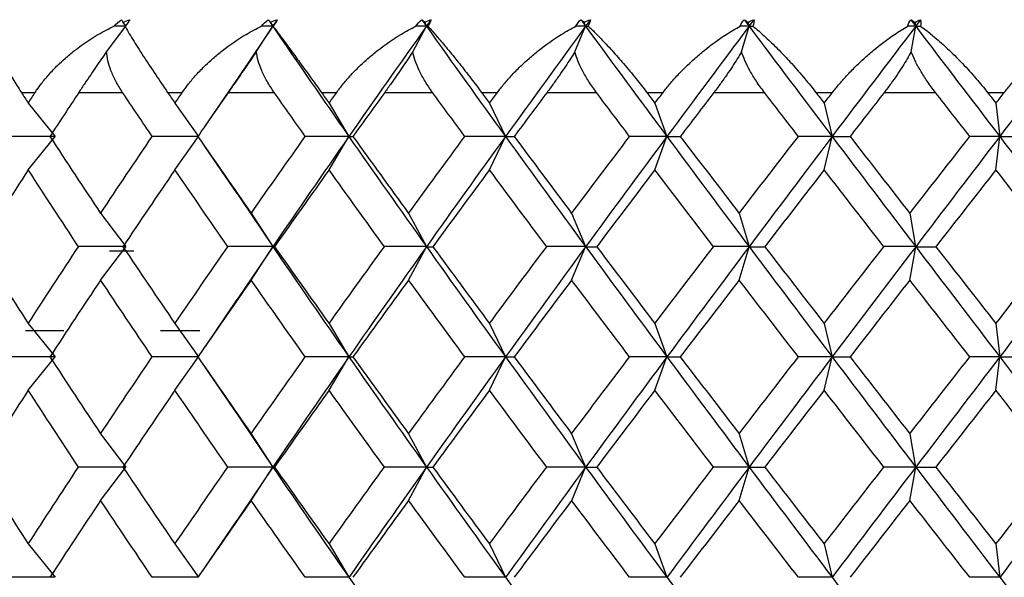
# Paper-space layout '_Bottom' of a CAD drawing. Units: millimetres. Extents: x -283 to 283, y -118 to 60.
# Drawn here: x -268 to -261, y -67 to -64 of the extents above; entities that cross this region are included whole.
import ezdxf

# ---------------------------------------------------------------- set-up
doc = ezdxf.new("R2010")
doc.units = ezdxf.units.MM

psp = doc.layouts.new('_Bottom')

# ---------------------------------------------------------------- linework, layer by layer
at = {"color": 7, "linetype": 'Continuous', "lineweight": 25}
for p, q in [((-266.9936, -63.8236), (-266.9751, -63.848)), ((-266.0652, -63.8236), (-266.0493, -63.848)), ((-265.0943, -63.8236), (-265.0812, -63.848)), ((-264.0886, -63.8236), (-264.0783, -63.848)), ((-263.0555, -63.8236), (-263.0482, -63.848)), ((-262.0029, -63.8236), (-261.9986, -63.848)), ((-267.0968, -64.0085), (-266.9751, -63.848)), ((-266.0493, -63.848), (-266.3142, -64.2406)), ((-266.1536, -64.0085), (-266.0493, -63.848)), ((-265.1673, -64.0085), (-265.0812, -63.848)), ((-264.1456, -64.0085), (-264.0783, -63.848)), ((-263.096, -64.0085), (-263.0482, -63.848)), ((-262.0268, -64.0085), (-261.9986, -63.848)), ((-266.2764, -64.1826), (-266.4768, -64.4772)), ((-267.6337, -64.265), (-267.5465, -64.265)), ((-267.2715, -64.265), (-266.9961, -64.265)), ((-266.7119, -64.265), (-266.6198, -64.265)), ((-266.33, -64.265), (-266.0406, -64.265)), ((-265.7429, -64.265), (-265.6466, -64.265)), ((-265.3441, -64.265), (-265.0429, -64.265)), ((-264.7339, -64.265), (-264.6342, -64.265)), ((-264.3214, -64.265), (-264.0107, -64.265)), ((-263.6928, -64.265), (-263.5903, -64.265)), ((-263.2695, -64.265), (-262.9517, -64.265)), ((-262.6273, -64.265), (-262.5229, -64.265)), ((-262.1966, -64.265), (-261.8741, -64.265)), ((-261.5457, -64.265), (-261.4401, -64.265)), ((-267.5902, -64.3324), (-267.42, -64.5424)), ((-266.6659, -64.3324), (-266.518, -64.5424)), ((-265.6948, -64.3324), (-265.5701, -64.5424)), ((-264.6841, -64.3324), (-264.5837, -64.5424)), ((-263.6416, -64.3324), (-263.5662, -64.5424)), ((-262.5752, -64.3324), (-262.5254, -64.5424)), ((-261.4929, -64.3324), (-261.4691, -64.5424)), ((-267.5901, -64.7526), (-267.4199, -64.5425)), ((-266.6658, -64.7526), (-266.5179, -64.5425)), ((-265.6947, -64.7526), (-265.57, -64.5425)), ((-264.684, -64.7526), (-264.5836, -64.5425)), ((-263.6415, -64.7526), (-263.5661, -64.5425)), ((-262.5751, -64.7526), (-262.5253, -64.5425)), ((-261.4928, -64.7526), (-261.469, -64.5425)), ((-266.4772, -64.6071), (-266.2766, -64.902)), ((-266.3144, -64.8439), (-266.0492, -65.2368)), ((-267.1344, -65.0268), (-266.9752, -65.2368)), ((-266.1858, -65.0268), (-266.0494, -65.2368)), ((-265.194, -65.0268), (-265.0813, -65.2368)), ((-264.1664, -65.0268), (-264.0784, -65.2368)), ((-263.1109, -65.0268), (-263.0483, -65.2368)), ((-262.0356, -65.0268), (-261.9987, -65.2368)), ((-267.1342, -65.4471), (-266.975, -65.237)), ((-266.9245, -65.265), (-267.0783, -65.265)), ((-266.0491, -65.237), (-266.3134, -65.6287)), ((-266.1856, -65.4471), (-266.0491, -65.237)), ((-265.1937, -65.4471), (-265.0811, -65.237)), ((-264.1662, -65.4471), (-264.0782, -65.237)), ((-263.1107, -65.4471), (-263.048, -65.237)), ((-262.0353, -65.4471), (-261.9985, -65.237)), ((-266.2756, -65.5706), (-266.4762, -65.8655)), ((-267.5902, -65.7212), (-267.4201, -65.9312)), ((-266.666, -65.7212), (-266.518, -65.9312)), ((-265.6949, -65.7212), (-265.5702, -65.9312)), ((-264.6842, -65.7212), (-264.5838, -65.9312)), ((-263.6417, -65.7212), (-263.5663, -65.9312)), ((-262.5753, -65.7212), (-262.5255, -65.9312)), ((-261.4931, -65.7212), (-261.4692, -65.9312)), ((-267.6074, -65.765), (-267.366, -65.765)), ((-266.7579, -65.765), (-266.5096, -65.765)), ((-267.5899, -66.1416), (-267.4198, -65.9315)), ((-266.6657, -66.1416), (-266.5177, -65.9315)), ((-265.6946, -66.1416), (-265.5699, -65.9315)), ((-264.6839, -66.1416), (-264.5835, -65.9315)), ((-263.6414, -66.1416), (-263.566, -65.9315)), ((-262.5749, -66.1416), (-262.5251, -65.9315)), ((-261.4927, -66.1416), (-261.4689, -65.9315)), ((-266.477, -65.996), (-266.2764, -66.2908)), ((-266.3142, -66.2328), (-266.0491, -66.6257)), ((-267.1345, -66.4156), (-266.9752, -66.6257)), ((-266.1859, -66.4156), (-266.0494, -66.6257)), ((-265.194, -66.4156), (-265.0814, -66.6257)), ((-264.1665, -66.4156), (-264.0785, -66.6257)), ((-263.111, -66.4156), (-263.0483, -66.6257)), ((-262.0357, -66.4156), (-261.9988, -66.6257)), ((-267.1341, -66.836), (-266.9749, -66.626)), ((-266.0491, -66.626), (-266.3141, -67.0187)), ((-266.1855, -66.836), (-266.0491, -66.626)), ((-265.1937, -66.836), (-265.081, -66.626)), ((-264.1661, -66.836), (-264.0781, -66.626)), ((-263.1106, -66.836), (-263.048, -66.626)), ((-262.0353, -66.836), (-261.9984, -66.626)), ((-266.2763, -66.9607), (-266.4769, -67.2555)), ((-267.5902, -67.11), (-267.4201, -67.3201)), ((-266.666, -67.11), (-266.5181, -67.3201)), ((-265.6949, -67.11), (-265.5702, -67.3201)), ((-264.6842, -67.11), (-264.5838, -67.3201)), ((-263.6417, -67.11), (-263.5663, -67.3201)), ((-262.5753, -67.11), (-262.5255, -67.3201)), ((-261.4931, -67.11), (-261.4693, -67.3201))]:
    psp.add_line(p, q, dxfattribs=at)
for points in [[(-267.0501, -63.848), (-267.037, -63.8324), (-267.0209, -63.8185), (-267.0019, -63.8067)], [(-267.0019, -63.8067), (-266.9995, -63.8119), (-266.9967, -63.8176), (-266.9936, -63.8236)], [(-266.9936, -63.8236), (-266.9786, -63.8176), (-266.9634, -63.812), (-266.9483, -63.8067)], [(-266.9483, -63.8067), (-266.958, -63.8187), (-266.9689, -63.8326), (-266.9806, -63.848)], [(-266.1203, -63.848), (-266.1089, -63.8324), (-266.0947, -63.8185), (-266.0775, -63.8067)], [(-266.0775, -63.8067), (-266.0737, -63.8119), (-266.0696, -63.8176), (-266.0652, -63.8236)], [(-266.0775, -63.8067), (-266.0681, -63.8205), (-266.0587, -63.8343), (-266.0493, -63.848)], [(-266.0652, -63.8236), (-266.0505, -63.8176), (-266.0358, -63.812), (-266.0211, -63.8067)], [(-266.0211, -63.8067), (-266.0305, -63.8205), (-266.0399, -63.8343), (-266.0493, -63.848)], [(-266.0211, -63.8067), (-266.0285, -63.8187), (-266.0374, -63.8326), (-266.0473, -63.848)], [(-265.1477, -63.848), (-265.1382, -63.8324), (-265.1258, -63.8185), (-265.1106, -63.8067)], [(-265.1106, -63.8067), (-265.1055, -63.8119), (-265.1, -63.8176), (-265.0943, -63.8236)], [(-265.1106, -63.8067), (-265.1008, -63.8205), (-265.091, -63.8343), (-265.0812, -63.848)], [(-265.0943, -63.8236), (-265.0802, -63.8176), (-265.066, -63.812), (-265.0519, -63.8067)], [(-265.0519, -63.8067), (-265.0617, -63.8205), (-265.0715, -63.8343), (-265.0812, -63.848)], [(-265.0519, -63.8067), (-265.057, -63.8187), (-265.0637, -63.8326), (-265.0717, -63.848)], [(-264.1398, -63.848), (-264.1321, -63.8324), (-264.1218, -63.8185), (-264.1086, -63.8067)], [(-264.1086, -63.8067), (-264.1022, -63.8119), (-264.0955, -63.8176), (-264.0886, -63.8236)], [(-264.1086, -63.8067), (-264.0985, -63.8205), (-264.0884, -63.8343), (-264.0783, -63.848)], [(-264.0886, -63.8236), (-264.075, -63.8176), (-264.0615, -63.812), (-264.0481, -63.8067)], [(-264.0481, -63.8067), (-264.0582, -63.8205), (-264.0682, -63.8343), (-264.0783, -63.848)], [(-264.0481, -63.8067), (-264.0507, -63.8187), (-264.0553, -63.8326), (-264.0614, -63.848)], [(-263.1041, -63.848), (-263.0984, -63.8324), (-263.0902, -63.8185), (-263.0791, -63.8067)], [(-263.0791, -63.8067), (-263.0715, -63.8119), (-263.0636, -63.8176), (-263.0555, -63.8236)], [(-263.0791, -63.8067), (-263.0688, -63.8205), (-263.0585, -63.8343), (-263.0482, -63.848)], [(-263.0555, -63.8236), (-263.0426, -63.8176), (-263.0299, -63.812), (-263.0172, -63.8067)], [(-263.0172, -63.8067), (-263.0275, -63.8205), (-263.0379, -63.8343), (-263.0482, -63.848)], [(-263.0172, -63.8067), (-263.0174, -63.8187), (-263.0198, -63.8326), (-263.0239, -63.848)], [(-262.0486, -63.848), (-262.045, -63.8324), (-262.0388, -63.8185), (-262.03, -63.8067)], [(-262.03, -63.8067), (-262.0212, -63.8119), (-262.0122, -63.8176), (-262.0029, -63.8236)], [(-262.03, -63.8067), (-262.0196, -63.8205), (-262.0091, -63.8343), (-261.9986, -63.848)], [(-262.0029, -63.8236), (-261.9909, -63.8176), (-261.979, -63.812), (-261.9672, -63.8067)], [(-261.9672, -63.8067), (-261.9777, -63.8205), (-261.9882, -63.8343), (-261.9986, -63.848)], [(-261.9672, -63.8067), (-261.965, -63.8187), (-261.9652, -63.8326), (-261.9673, -63.848)], [(-266.9751, -63.848), (-267.0001, -63.848), (-267.0251, -63.848), (-267.0501, -63.848)], [(-266.0493, -63.848), (-266.0729, -63.848), (-266.0966, -63.848), (-266.1203, -63.848)], [(-266.0493, -63.848), (-265.8913, -64.0795), (-265.7315, -64.311), (-265.5701, -64.5424)], [(-266.0493, -63.848), (-266.0487, -63.848), (-266.048, -63.848), (-266.0473, -63.848)], [(-265.0812, -63.848), (-265.2457, -64.0795), (-265.4087, -64.311), (-265.57, -64.5425)], [(-265.0812, -63.848), (-265.1033, -63.848), (-265.1255, -63.848), (-265.1477, -63.848)], [(-265.0812, -63.848), (-264.9168, -64.0795), (-264.7509, -64.311), (-264.5836, -64.5424)], [(-265.0812, -63.848), (-265.0782, -63.848), (-265.075, -63.848), (-265.0717, -63.848)], [(-264.0783, -63.848), (-264.248, -64.0795), (-264.4164, -64.311), (-264.5836, -64.5425)], [(-264.0783, -63.848), (-264.0987, -63.848), (-264.1192, -63.848), (-264.1398, -63.848)], [(-264.0783, -63.848), (-263.9087, -64.0795), (-263.7379, -64.311), (-263.5661, -64.5424)], [(-264.0783, -63.848), (-264.0728, -63.848), (-264.0671, -63.848), (-264.0614, -63.848)], [(-263.0482, -63.848), (-263.2217, -64.0795), (-263.3944, -64.311), (-263.5661, -64.5425)], [(-263.0482, -63.848), (-263.0667, -63.848), (-263.0854, -63.848), (-263.1041, -63.848)], [(-263.0482, -63.848), (-262.8746, -64.0795), (-262.7003, -64.311), (-262.5253, -64.5424)], [(-263.0482, -63.848), (-263.0402, -63.848), (-263.0321, -63.848), (-263.0239, -63.848)], [(-261.9986, -63.848), (-262.1747, -64.0795), (-262.3503, -64.311), (-262.5253, -64.5425)], [(-261.9986, -63.848), (-262.0152, -63.848), (-262.0319, -63.848), (-262.0486, -63.848)], [(-261.9986, -63.848), (-261.8225, -64.0795), (-261.6459, -64.311), (-261.469, -64.5424)], [(-261.9986, -63.848), (-261.9883, -63.848), (-261.9778, -63.848), (-261.9673, -63.848)], [(-260.9377, -63.848), (-261.115, -64.0795), (-261.2922, -64.311), (-261.469, -64.5425)], [(-267.6337, -64.265), (-267.6192, -64.2875), (-267.6047, -64.3099), (-267.5901, -64.3324)], [(-267.5901, -64.3324), (-267.5756, -64.3099), (-267.561, -64.2875), (-267.5465, -64.265)], [(-267.2715, -64.265), (-267.3326, -64.3575), (-267.3933, -64.45), (-267.4536, -64.5425)], [(-266.8089, -64.5425), (-266.8716, -64.45), (-266.934, -64.3575), (-266.9961, -64.265)], [(-266.7119, -64.265), (-266.6966, -64.2875), (-266.6813, -64.3099), (-266.6659, -64.3324)], [(-266.6659, -64.3324), (-266.6506, -64.3099), (-266.6352, -64.2875), (-266.6198, -64.265)], [(-266.33, -64.265), (-266.3943, -64.3575), (-266.4582, -64.45), (-266.5219, -64.5425)], [(-265.8444, -64.5425), (-265.91, -64.45), (-265.9754, -64.3575), (-266.0406, -64.265)], [(-265.7429, -64.265), (-265.7269, -64.2875), (-265.7108, -64.3099), (-265.6948, -64.3324)], [(-265.6948, -64.3324), (-265.6787, -64.3099), (-265.6627, -64.2875), (-265.6466, -64.265)], [(-265.3441, -64.265), (-265.4111, -64.3575), (-265.4778, -64.45), (-265.5443, -64.5425)], [(-264.8392, -64.5425), (-264.9073, -64.45), (-264.9752, -64.3575), (-265.0429, -64.265)], [(-264.7339, -64.265), (-264.7173, -64.2875), (-264.7007, -64.3099), (-264.6841, -64.3324)], [(-264.6841, -64.3324), (-264.6675, -64.3099), (-264.6508, -64.2875), (-264.6342, -64.265)], [(-264.3214, -64.265), (-264.3905, -64.3575), (-264.4595, -64.45), (-264.5283, -64.5425)], [(-263.801, -64.5425), (-263.871, -64.45), (-263.9409, -64.3575), (-264.0107, -64.265)], [(-263.6928, -64.265), (-263.6757, -64.2875), (-263.6586, -64.3099), (-263.6416, -64.3324)], [(-263.6416, -64.3324), (-263.6245, -64.3099), (-263.6074, -64.2875), (-263.5903, -64.265)], [(-263.2695, -64.265), (-263.3404, -64.3575), (-263.4111, -64.45), (-263.4816, -64.5425)], [(-262.7376, -64.5425), (-262.8091, -64.45), (-262.8805, -64.3575), (-262.9517, -64.265)], [(-262.6273, -64.265), (-262.6099, -64.2875), (-262.5925, -64.3099), (-262.5751, -64.3324)], [(-262.5751, -64.3324), (-262.5577, -64.3099), (-262.5403, -64.2875), (-262.5229, -64.265)], [(-262.1966, -64.265), (-262.2686, -64.3575), (-262.3405, -64.45), (-262.4123, -64.5425)], [(-261.6573, -64.5425), (-261.7296, -64.45), (-261.8019, -64.3575), (-261.8741, -64.265)], [(-261.5457, -64.265), (-261.5281, -64.2875), (-261.5105, -64.3099), (-261.4929, -64.3324)], [(-261.4929, -64.3324), (-261.4753, -64.3099), (-261.4577, -64.2875), (-261.4401, -64.265)], [(-267.42, -64.5424), (-267.5209, -64.5424), (-267.6227, -64.5424), (-267.7254, -64.5424)], [(-267.4536, -64.5425), (-267.3483, -64.7039), (-267.2418, -64.8654), (-267.1343, -65.0269)], [(-267.1343, -65.0269), (-267.0269, -64.8654), (-266.9184, -64.7039), (-266.8089, -64.5425)], [(-266.518, -64.5424), (-266.614, -64.5424), (-266.711, -64.5424), (-266.8089, -64.5424)], [(-266.5219, -64.5425), (-266.4107, -64.7039), (-266.2987, -64.8654), (-266.1858, -65.0269)], [(-266.1858, -65.0269), (-266.0728, -64.8654), (-265.959, -64.7039), (-265.8444, -64.5425)], [(-265.57, -64.5425), (-265.7314, -64.774), (-265.8911, -65.0055), (-266.0491, -65.237)], [(-265.5701, -64.5424), (-265.6605, -64.5424), (-265.7519, -64.5424), (-265.8444, -64.5424)], [(-265.5701, -64.5424), (-265.4086, -64.7739), (-265.2456, -65.0054), (-265.0811, -65.2368)], [(-265.57, -64.5425), (-265.5628, -64.5425), (-265.5542, -64.5425), (-265.5442, -64.5425)], [(-265.5443, -64.5425), (-265.4282, -64.7039), (-265.3114, -64.8654), (-265.1939, -65.0269)], [(-265.1939, -65.0269), (-265.0764, -64.8654), (-264.9581, -64.7039), (-264.8392, -64.5425)], [(-264.5836, -64.5425), (-264.7508, -64.774), (-264.9167, -65.0055), (-265.0811, -65.237)], [(-264.5837, -64.5424), (-264.6678, -64.5424), (-264.7529, -64.5424), (-264.8392, -64.5424)], [(-264.5836, -64.5424), (-264.4164, -64.7739), (-264.2479, -65.0054), (-264.0782, -65.2368)], [(-264.5836, -64.5425), (-264.5665, -64.5425), (-264.5481, -64.5425), (-264.5282, -64.5425)], [(-264.5283, -64.5425), (-264.4082, -64.7039), (-264.2876, -64.8654), (-264.1663, -65.0269)], [(-264.1663, -65.0269), (-264.0451, -64.8654), (-263.9233, -64.7039), (-263.801, -64.5425)], [(-263.5661, -64.5425), (-263.7378, -64.774), (-263.9086, -65.0055), (-264.0782, -65.237)], [(-263.5662, -64.5424), (-263.6433, -64.5424), (-263.7216, -64.5424), (-263.801, -64.5424)], [(-263.5661, -64.5424), (-263.3944, -64.7739), (-263.2216, -65.0054), (-263.0481, -65.2368)], [(-263.5661, -64.5425), (-263.5393, -64.5425), (-263.5111, -64.5425), (-263.4816, -64.5425)], [(-263.4816, -64.5425), (-263.3585, -64.7039), (-263.2348, -64.8654), (-263.1108, -65.0269)], [(-263.1108, -65.0269), (-262.9868, -64.8654), (-262.8624, -64.7039), (-262.7376, -64.5425)], [(-262.5253, -64.5425), (-262.7002, -64.774), (-262.8745, -65.0055), (-263.048, -65.237)], [(-262.5254, -64.5424), (-262.5949, -64.5424), (-262.6657, -64.5424), (-262.7377, -64.5424)], [(-262.5253, -64.5424), (-262.3503, -64.7739), (-262.1746, -65.0054), (-261.9985, -65.2368)], [(-262.5253, -64.5425), (-262.4889, -64.5425), (-262.4513, -64.5425), (-262.4122, -64.5425)], [(-262.4123, -64.5425), (-262.2869, -64.7039), (-262.1613, -64.8654), (-262.0355, -65.0269)], [(-262.0355, -65.0269), (-261.9096, -64.8654), (-261.7835, -64.7039), (-261.6573, -64.5425)], [(-261.469, -64.5425), (-261.6459, -64.774), (-261.8224, -65.0055), (-261.9985, -65.237)], [(-261.4691, -64.5424), (-261.5306, -64.5424), (-261.5933, -64.5424), (-261.6573, -64.5424)], [(-261.469, -64.5424), (-261.2921, -64.7739), (-261.1149, -65.0054), (-260.9376, -65.2368)], [(-261.469, -64.5425), (-261.4235, -64.5425), (-261.3766, -64.5425), (-261.3283, -64.5425)], [(-267.5901, -64.7525), (-267.6946, -64.914), (-267.7979, -65.0755), (-267.9001, -65.2369)], [(-267.2736, -65.2369), (-267.3802, -65.0755), (-267.4857, -64.914), (-267.5901, -64.7525)], [(-266.6659, -64.7525), (-266.7762, -64.914), (-266.8856, -65.0755), (-266.9939, -65.2369)], [(-266.3322, -65.2369), (-266.4443, -65.0755), (-266.5556, -64.914), (-266.6659, -64.7525)], [(-265.6948, -64.7525), (-265.8101, -64.914), (-265.9247, -65.0755), (-266.0383, -65.2369)], [(-265.3464, -65.2369), (-265.4633, -65.0755), (-265.5794, -64.914), (-265.6948, -64.7525)], [(-264.6841, -64.7525), (-264.8036, -64.914), (-264.9224, -65.0755), (-265.0406, -65.2369)], [(-264.3237, -65.2369), (-264.4445, -65.0755), (-264.5646, -64.914), (-264.6841, -64.7525)], [(-263.6416, -64.7525), (-263.7643, -64.914), (-263.8866, -65.0755), (-264.0083, -65.2369)], [(-263.2719, -65.2369), (-263.3956, -65.0755), (-263.5188, -64.914), (-263.6416, -64.7525)], [(-262.5751, -64.7525), (-262.7002, -64.914), (-262.8249, -65.0755), (-262.9493, -65.2369)], [(-262.1991, -65.2369), (-262.3247, -65.0755), (-262.4501, -64.914), (-262.5751, -64.7525)], [(-261.4929, -64.7525), (-261.6193, -64.914), (-261.7456, -65.0755), (-261.8716, -65.2369)], [(-261.1133, -65.2369), (-261.2399, -65.0755), (-261.3665, -64.914), (-261.4929, -64.7525)], [(-267.9001, -65.2369), (-267.7979, -65.3984), (-267.6946, -65.5598), (-267.5901, -65.7213)], [(-267.5901, -65.7213), (-267.4857, -65.5598), (-267.3802, -65.3984), (-267.2736, -65.2369)], [(-266.9752, -65.2368), (-267.0737, -65.2368), (-267.1732, -65.2368), (-267.2737, -65.2368)], [(-266.9939, -65.2369), (-266.8856, -65.3984), (-266.7762, -65.5598), (-266.6659, -65.7213)], [(-266.6659, -65.7213), (-266.5556, -65.5598), (-266.4443, -65.3984), (-266.3322, -65.2369)], [(-266.0494, -65.2368), (-266.1427, -65.2368), (-266.237, -65.2368), (-266.3323, -65.2368)], [(-266.0492, -65.2368), (-265.8911, -65.4683), (-265.7313, -65.6998), (-265.5699, -65.9312)], [(-266.0491, -65.237), (-266.0468, -65.237), (-266.0432, -65.237), (-266.0382, -65.237)], [(-266.0383, -65.2369), (-265.9247, -65.3984), (-265.8101, -65.5598), (-265.6948, -65.7213)], [(-265.6948, -65.7213), (-265.5794, -65.5598), (-265.4633, -65.3984), (-265.3464, -65.2369)], [(-265.0811, -65.237), (-265.2455, -65.4685), (-265.4085, -65.7), (-265.5699, -65.9315)], [(-265.0813, -65.2368), (-265.1686, -65.2368), (-265.257, -65.2368), (-265.3465, -65.2368)], [(-265.0811, -65.2368), (-264.9167, -65.4683), (-264.7507, -65.6998), (-264.5835, -65.9312)], [(-265.0811, -65.237), (-265.0689, -65.237), (-265.0554, -65.237), (-265.0405, -65.237)], [(-265.0406, -65.2369), (-264.9224, -65.3984), (-264.8036, -65.5598), (-264.6841, -65.7213)], [(-264.6841, -65.7213), (-264.5646, -65.5598), (-264.4445, -65.3984), (-264.3237, -65.2369)], [(-264.0782, -65.237), (-264.2478, -65.4685), (-264.4163, -65.7), (-264.5835, -65.9315)], [(-264.0784, -65.2368), (-264.1591, -65.2368), (-264.2409, -65.2368), (-264.3238, -65.2368)], [(-264.0782, -65.2368), (-263.9086, -65.4683), (-263.7378, -65.6998), (-263.566, -65.9312)], [(-264.0782, -65.237), (-264.0562, -65.237), (-264.0329, -65.237), (-264.0082, -65.237)], [(-264.0083, -65.2369), (-263.8866, -65.3984), (-263.7643, -65.5598), (-263.6416, -65.7213)], [(-263.6416, -65.7213), (-263.5188, -65.5598), (-263.3956, -65.3984), (-263.2719, -65.2369)], [(-263.048, -65.237), (-263.2215, -65.4685), (-263.3942, -65.7), (-263.566, -65.9315)], [(-263.0483, -65.2368), (-263.1216, -65.2368), (-263.1962, -65.2368), (-263.2721, -65.2368)], [(-263.0481, -65.2368), (-262.8745, -65.4683), (-262.7002, -65.6998), (-262.5252, -65.9312)], [(-263.048, -65.237), (-263.0164, -65.237), (-262.9835, -65.237), (-262.9491, -65.237)], [(-262.9493, -65.2369), (-262.8249, -65.3984), (-262.7002, -65.5598), (-262.5751, -65.7213)], [(-262.5751, -65.7213), (-262.4501, -65.5598), (-262.3247, -65.3984), (-262.1991, -65.2369)], [(-261.9985, -65.237), (-262.1746, -65.4685), (-262.3502, -65.7), (-262.5251, -65.9315)], [(-261.9987, -65.2368), (-262.0643, -65.2368), (-262.1311, -65.2368), (-262.1992, -65.2368)], [(-261.9985, -65.2368), (-261.8224, -65.4683), (-261.6458, -65.6998), (-261.4689, -65.9312)], [(-261.9985, -65.237), (-261.9575, -65.237), (-261.9152, -65.237), (-261.8715, -65.237)], [(-261.8716, -65.2369), (-261.7456, -65.3984), (-261.6193, -65.5598), (-261.4929, -65.7213)], [(-261.4929, -65.7213), (-261.3665, -65.5598), (-261.2399, -65.3984), (-261.1133, -65.2369)], [(-260.9375, -65.237), (-261.1148, -65.4685), (-261.292, -65.7), (-261.4689, -65.9315)], [(-267.1343, -65.447), (-267.2418, -65.6084), (-267.3483, -65.7699), (-267.4536, -65.9314)], [(-266.8089, -65.9314), (-266.9184, -65.7699), (-267.0269, -65.6084), (-267.1343, -65.447)], [(-266.1858, -65.447), (-266.2987, -65.6084), (-266.4107, -65.7699), (-266.5219, -65.9314)], [(-265.8444, -65.9314), (-265.959, -65.7699), (-266.0728, -65.6084), (-266.1858, -65.447)], [(-265.1939, -65.447), (-265.3114, -65.6084), (-265.4282, -65.7699), (-265.5443, -65.9314)], [(-264.8392, -65.9314), (-264.9581, -65.7699), (-265.0764, -65.6084), (-265.1939, -65.447)], [(-264.1663, -65.447), (-264.2876, -65.6084), (-264.4082, -65.7699), (-264.5283, -65.9314)], [(-263.801, -65.9314), (-263.9233, -65.7699), (-264.0451, -65.6084), (-264.1663, -65.447)], [(-263.1108, -65.447), (-263.2348, -65.6084), (-263.3585, -65.7699), (-263.4816, -65.9314)], [(-262.7376, -65.9314), (-262.8624, -65.7699), (-262.9868, -65.6084), (-263.1108, -65.447)], [(-262.0355, -65.447), (-262.1613, -65.6084), (-262.2869, -65.7699), (-262.4123, -65.9314)], [(-261.6573, -65.9314), (-261.7835, -65.7699), (-261.9096, -65.6084), (-262.0355, -65.447)], [(-267.4201, -65.9312), (-267.521, -65.9312), (-267.6228, -65.9312), (-267.7255, -65.9312)], [(-267.4536, -65.9314), (-267.3483, -66.0928), (-267.2418, -66.2543), (-267.1343, -66.4157)], [(-267.1343, -66.4157), (-267.0269, -66.2543), (-266.9184, -66.0928), (-266.8089, -65.9314)], [(-266.518, -65.9312), (-266.6141, -65.9312), (-266.711, -65.9312), (-266.809, -65.9312)], [(-266.5219, -65.9314), (-266.4107, -66.0928), (-266.2987, -66.2543), (-266.1858, -66.4157)], [(-266.1858, -66.4157), (-266.0728, -66.2543), (-265.959, -66.0928), (-265.8444, -65.9314)], [(-265.5699, -65.9315), (-265.7313, -66.163), (-265.891, -66.3945), (-266.0491, -66.626)], [(-265.5702, -65.9312), (-265.6606, -65.9312), (-265.752, -65.9312), (-265.8445, -65.9312)], [(-265.5699, -65.9312), (-265.4085, -66.1627), (-265.2455, -66.3942), (-265.081, -66.6257)], [(-265.5699, -65.9315), (-265.5626, -65.9315), (-265.554, -65.9315), (-265.5441, -65.9315)], [(-265.5443, -65.9314), (-265.4282, -66.0928), (-265.3114, -66.2543), (-265.1939, -66.4157)], [(-265.1939, -66.4157), (-265.0764, -66.2543), (-264.9581, -66.0928), (-264.8392, -65.9314)], [(-264.5835, -65.9315), (-264.7507, -66.163), (-264.9166, -66.3945), (-265.081, -66.626)], [(-264.5838, -65.9312), (-264.6679, -65.9312), (-264.753, -65.9312), (-264.8393, -65.9312)], [(-264.5835, -65.9312), (-264.4163, -66.1627), (-264.2477, -66.3942), (-264.0781, -66.6257)], [(-264.5835, -65.9315), (-264.5664, -65.9315), (-264.5479, -65.9315), (-264.5281, -65.9315)], [(-264.5283, -65.9314), (-264.4082, -66.0928), (-264.2876, -66.2543), (-264.1663, -66.4157)], [(-264.1663, -66.4157), (-264.0451, -66.2543), (-263.9233, -66.0928), (-263.801, -65.9314)], [(-263.566, -65.9315), (-263.7377, -66.163), (-263.9085, -66.3945), (-264.0781, -66.626)], [(-263.5663, -65.9312), (-263.6434, -65.9312), (-263.7217, -65.9312), (-263.8011, -65.9312)], [(-263.566, -65.9312), (-263.3942, -66.1627), (-263.2215, -66.3942), (-263.048, -66.6257)], [(-263.566, -65.9315), (-263.5391, -65.9315), (-263.511, -65.9315), (-263.4814, -65.9315)], [(-263.4816, -65.9314), (-263.3585, -66.0928), (-263.2348, -66.2543), (-263.1108, -66.4157)], [(-263.1108, -66.4157), (-262.9868, -66.2543), (-262.8624, -66.0928), (-262.7376, -65.9314)], [(-262.5251, -65.9315), (-262.7001, -66.163), (-262.8744, -66.3945), (-263.048, -66.626)], [(-262.5255, -65.9312), (-262.595, -65.9312), (-262.6658, -65.9312), (-262.7378, -65.9312)], [(-262.5252, -65.9312), (-262.3502, -66.1627), (-262.1745, -66.3942), (-261.9984, -66.6257)], [(-262.5251, -65.9315), (-262.4888, -65.9315), (-262.4511, -65.9315), (-262.4121, -65.9315)], [(-262.4123, -65.9314), (-262.2869, -66.0928), (-262.1613, -66.2543), (-262.0355, -66.4157)], [(-262.0355, -66.4157), (-261.9096, -66.2543), (-261.7835, -66.0928), (-261.6573, -65.9314)], [(-261.4689, -65.9315), (-261.6458, -66.163), (-261.8223, -66.3945), (-261.9984, -66.626)], [(-261.4692, -65.9312), (-261.5307, -65.9312), (-261.5934, -65.9312), (-261.6574, -65.9312)], [(-261.4689, -65.9312), (-261.292, -66.1627), (-261.1148, -66.3942), (-260.9375, -66.6257)], [(-261.4689, -65.9315), (-261.4233, -65.9315), (-261.3764, -65.9315), (-261.3282, -65.9315)], [(-267.5901, -66.1414), (-267.6946, -66.3029), (-267.7979, -66.4643), (-267.9001, -66.6258)], [(-267.2736, -66.6258), (-267.3802, -66.4643), (-267.4857, -66.3029), (-267.5901, -66.1414)], [(-266.6659, -66.1414), (-266.7762, -66.3029), (-266.8856, -66.4643), (-266.9939, -66.6258)], [(-266.3322, -66.6258), (-266.4443, -66.4643), (-266.5556, -66.3029), (-266.6659, -66.1414)], [(-265.6948, -66.1414), (-265.8101, -66.3029), (-265.9247, -66.4643), (-266.0383, -66.6258)], [(-265.3464, -66.6258), (-265.4633, -66.4643), (-265.5794, -66.3029), (-265.6948, -66.1414)], [(-264.6841, -66.1414), (-264.8036, -66.3029), (-264.9224, -66.4643), (-265.0406, -66.6258)], [(-264.3237, -66.6258), (-264.4445, -66.4643), (-264.5646, -66.3029), (-264.6841, -66.1414)], [(-263.6416, -66.1414), (-263.7643, -66.3029), (-263.8866, -66.4643), (-264.0083, -66.6258)], [(-263.2719, -66.6258), (-263.3956, -66.4643), (-263.5188, -66.3029), (-263.6416, -66.1414)], [(-262.5751, -66.1414), (-262.7002, -66.3029), (-262.8249, -66.4643), (-262.9493, -66.6258)], [(-262.1991, -66.6258), (-262.3247, -66.4643), (-262.4501, -66.3029), (-262.5751, -66.1414)], [(-261.4929, -66.1414), (-261.6193, -66.3029), (-261.7456, -66.4643), (-261.8716, -66.6258)], [(-261.1133, -66.6258), (-261.2399, -66.4643), (-261.3665, -66.3029), (-261.4929, -66.1414)], [(-267.9001, -66.6258), (-267.7979, -66.7873), (-267.6946, -66.9487), (-267.5901, -67.1102)], [(-267.5901, -67.1102), (-267.4857, -66.9487), (-267.3802, -66.7873), (-267.2736, -66.6258)], [(-266.9752, -66.6257), (-267.0738, -66.6256), (-267.1733, -66.6256), (-267.2737, -66.6256)], [(-266.9939, -66.6258), (-266.8856, -66.7873), (-266.7762, -66.9487), (-266.6659, -67.1102)], [(-266.6659, -67.1102), (-266.5556, -66.9487), (-266.4443, -66.7873), (-266.3322, -66.6258)], [(-266.0494, -66.6257), (-266.1427, -66.6256), (-266.237, -66.6256), (-266.3323, -66.6256)], [(-266.0491, -66.6257), (-265.891, -66.8571), (-265.7313, -67.0886), (-265.5699, -67.3201)], [(-266.0491, -66.626), (-266.0467, -66.626), (-266.0431, -66.626), (-266.0381, -66.626)], [(-266.0383, -66.6258), (-265.9247, -66.7873), (-265.8101, -66.9487), (-265.6948, -67.1102)], [(-265.6948, -67.1102), (-265.5794, -66.9487), (-265.4633, -66.7873), (-265.3464, -66.6258)], [(-265.081, -66.626), (-265.2455, -66.8574), (-265.4085, -67.0889), (-265.5699, -67.3204)], [(-265.0814, -66.6257), (-265.1687, -66.6256), (-265.2571, -66.6256), (-265.3465, -66.6256)], [(-265.081, -66.6257), (-264.9166, -66.8571), (-264.7506, -67.0886), (-264.5834, -67.3201)], [(-265.081, -66.626), (-265.0688, -66.626), (-265.0553, -66.626), (-265.0403, -66.626)], [(-265.0406, -66.6258), (-264.9224, -66.7873), (-264.8036, -66.9487), (-264.6841, -67.1102)], [(-264.6841, -67.1102), (-264.5646, -66.9487), (-264.4445, -66.7873), (-264.3237, -66.6258)], [(-264.0781, -66.626), (-264.2477, -66.8574), (-264.4162, -67.0889), (-264.5835, -67.3204)], [(-264.0785, -66.6257), (-264.1591, -66.6257), (-264.2409, -66.6256), (-264.3239, -66.6256)], [(-264.0781, -66.6257), (-263.9085, -66.8571), (-263.7377, -67.0886), (-263.5659, -67.3201)], [(-264.0781, -66.626), (-264.0561, -66.626), (-264.0328, -66.626), (-264.008, -66.626)], [(-264.0083, -66.6258), (-263.8866, -66.7873), (-263.7643, -66.9487), (-263.6416, -67.1102)], [(-263.6416, -67.1102), (-263.5188, -66.9487), (-263.3956, -66.7873), (-263.2719, -66.6258)], [(-263.048, -66.626), (-263.2215, -66.8574), (-263.3942, -67.0889), (-263.566, -67.3204)], [(-263.0483, -66.6257), (-263.1217, -66.6257), (-263.1963, -66.6256), (-263.2721, -66.6256)], [(-263.048, -66.6257), (-262.8744, -66.8571), (-262.7001, -67.0886), (-262.5251, -67.3201)], [(-263.048, -66.626), (-263.0163, -66.626), (-262.9834, -66.626), (-262.949, -66.626)], [(-262.9493, -66.6258), (-262.8249, -66.7873), (-262.7002, -66.9487), (-262.5751, -67.1102)], [(-262.5751, -67.1102), (-262.4501, -66.9487), (-262.3247, -66.7873), (-262.1991, -66.6258)], [(-261.9984, -66.626), (-262.1745, -66.8574), (-262.3501, -67.0889), (-262.5251, -67.3204)], [(-261.9988, -66.6257), (-262.0644, -66.6257), (-262.1312, -66.6256), (-262.1993, -66.6256)], [(-261.9984, -66.6257), (-261.8223, -66.8571), (-261.6457, -67.0886), (-261.4689, -67.3201)], [(-261.9984, -66.626), (-261.9574, -66.626), (-261.9151, -66.626), (-261.8714, -66.626)], [(-261.8716, -66.6258), (-261.7456, -66.7873), (-261.6193, -66.9487), (-261.4929, -67.1102)], [(-261.4929, -67.1102), (-261.3665, -66.9487), (-261.2399, -66.7873), (-261.1133, -66.6258)], [(-260.9375, -66.626), (-261.1148, -66.8574), (-261.292, -67.0889), (-261.4689, -67.3204)], [(-267.1343, -66.8359), (-267.2418, -66.9973), (-267.3483, -67.1588), (-267.4536, -67.3203)], [(-266.8089, -67.3203), (-266.9184, -67.1588), (-267.0269, -66.9973), (-267.1343, -66.8359)], [(-266.1858, -66.8359), (-266.2987, -66.9973), (-266.4107, -67.1588), (-266.5219, -67.3203)], [(-265.8444, -67.3203), (-265.959, -67.1588), (-266.0728, -66.9973), (-266.1858, -66.8359)], [(-265.1939, -66.8359), (-265.3114, -66.9973), (-265.4282, -67.1588), (-265.5443, -67.3203)], [(-264.8392, -67.3203), (-264.9581, -67.1588), (-265.0764, -66.9973), (-265.1939, -66.8359)], [(-264.1663, -66.8359), (-264.2876, -66.9973), (-264.4082, -67.1588), (-264.5283, -67.3203)], [(-263.801, -67.3203), (-263.9233, -67.1588), (-264.0451, -66.9973), (-264.1663, -66.8359)], [(-263.1108, -66.8359), (-263.2348, -66.9973), (-263.3585, -67.1588), (-263.4816, -67.3203)], [(-262.7376, -67.3203), (-262.8624, -67.1588), (-262.9868, -66.9973), (-263.1108, -66.8359)], [(-262.0355, -66.8359), (-262.1613, -66.9973), (-262.2869, -67.1588), (-262.4123, -67.3203)], [(-261.6573, -67.3203), (-261.7835, -67.1588), (-261.9096, -66.9973), (-262.0355, -66.8359)], [(-267.4201, -67.3201), (-267.521, -67.3201), (-267.6228, -67.3201), (-267.7255, -67.3201)], [(-266.5181, -67.3201), (-266.6141, -67.3201), (-266.7111, -67.3201), (-266.809, -67.3201)], [(-265.5702, -67.3201), (-265.6606, -67.3201), (-265.752, -67.3201), (-265.8445, -67.3201)], [(-265.5699, -67.3201), (-265.4085, -67.5516), (-265.2455, -67.7831), (-265.0811, -68.0146)], [(-264.5838, -67.3201), (-264.6679, -67.3201), (-264.753, -67.3201), (-264.8393, -67.3201)], [(-264.5834, -67.3201), (-264.4162, -67.5516), (-264.2478, -67.7831), (-264.0781, -68.0146)], [(-263.5663, -67.3201), (-263.6434, -67.3201), (-263.7217, -67.3201), (-263.8011, -67.3201)], [(-263.5659, -67.3201), (-263.3942, -67.5516), (-263.2215, -67.7831), (-263.048, -68.0146)], [(-262.5255, -67.3201), (-262.595, -67.3201), (-262.6658, -67.3201), (-262.7378, -67.3201)], [(-262.5251, -67.3201), (-262.3501, -67.5516), (-262.1745, -67.7831), (-261.9985, -68.0146)], [(-261.4693, -67.3201), (-261.5307, -67.3201), (-261.5935, -67.3201), (-261.6575, -67.3201)], [(-261.4689, -67.3201), (-261.292, -67.5516), (-261.1148, -67.7831), (-260.9375, -68.0146)]]:
    psp.add_open_spline(points, degree=3, dxfattribs=at)
for points, knots in [([(-267.8646, -63.848), (-267.8608, -63.8577), (-267.8516, -63.8813), (-267.829, -63.9305), (-267.8001, -63.9874), (-267.77, -64.0415), (-267.7362, -64.1001), (-267.6928, -64.1724), (-267.6522, -64.236), (-267.6337, -64.265)], [0, 0, 0, 0, 0.101803, 0.247092, 0.436061, 0.544583, 0.631035, 0.831329, 1, 1, 1, 1]), ([(-267.5465, -64.265), (-267.5342, -64.2471), (-267.5083, -64.209), (-267.4605, -64.1514), (-267.4098, -64.098), (-267.3551, -64.0472), (-267.273, -63.9791), (-267.1702, -63.9078), (-267.0835, -63.8646), (-267.0501, -63.848)], [0, 0, 0, 0, 0.10367, 0.219739, 0.348244, 0.441809, 0.55945, 0.830424, 1, 1, 1, 1]), ([(-266.9806, -63.848), (-266.9742, -63.8595), (-266.9599, -63.8848), (-266.9328, -63.9297), (-266.9009, -63.9811), (-266.8543, -64.0529), (-266.7927, -64.1459), (-266.7372, -64.2277), (-266.7119, -64.265)], [0, 0, 0, 0, 0.118987, 0.262185, 0.392682, 0.523611, 0.782704, 1, 1, 1, 1]), ([(-266.6198, -64.265), (-266.6069, -64.2471), (-266.5797, -64.209), (-266.5303, -64.1514), (-266.4785, -64.098), (-266.4231, -64.0472), (-266.3405, -63.9791), (-266.2382, -63.9078), (-266.1531, -63.8646), (-266.1203, -63.848)], [0, 0, 0, 0, 0.10367, 0.219739, 0.348244, 0.441809, 0.55945, 0.830424, 1, 1, 1, 1]), ([(-266.0473, -63.848), (-266.04, -63.8578), (-266.0225, -63.8814), (-265.9862, -63.9305), (-265.9447, -63.9874), (-265.9049, -64.0415), (-265.8619, -64.1002), (-265.8093, -64.1725), (-265.7637, -64.236), (-265.7429, -64.265)], [0, 0, 0, 0, 0.101803, 0.247092, 0.436061, 0.544583, 0.631035, 0.831329, 1, 1, 1, 1]), ([(-265.6466, -64.265), (-265.6332, -64.2471), (-265.6048, -64.209), (-265.5543, -64.1514), (-265.5018, -64.098), (-265.446, -64.0472), (-265.3636, -63.9791), (-265.2625, -63.9078), (-265.1796, -63.8646), (-265.1477, -63.848)], [0, 0, 0, 0, 0.10367, 0.219739, 0.348244, 0.441809, 0.55945, 0.830424, 1, 1, 1, 1]), ([(-265.0717, -63.848), (-265.0629, -63.8578), (-265.0413, -63.8814), (-264.9986, -63.9305), (-264.9513, -63.9874), (-264.9071, -64.0415), (-264.8599, -64.1002), (-264.8033, -64.1725), (-264.7557, -64.236), (-264.7339, -64.265)], [0, 0, 0, 0, 0.101803, 0.247092, 0.436061, 0.544583, 0.631035, 0.831329, 1, 1, 1, 1]), ([(-264.6342, -64.265), (-264.6204, -64.2471), (-264.5911, -64.209), (-264.5398, -64.1514), (-264.4869, -64.098), (-264.4313, -64.0472), (-264.3496, -63.9791), (-264.2506, -63.9078), (-264.1706, -63.8646), (-264.1398, -63.848)], [0, 0, 0, 0, 0.10367, 0.219739, 0.348244, 0.441809, 0.55945, 0.830424, 1, 1, 1, 1]), ([(-264.0614, -63.848), (-264.0509, -63.8578), (-264.0256, -63.8814), (-263.9768, -63.9305), (-263.9239, -63.9874), (-263.8756, -64.0415), (-263.8247, -64.1002), (-263.7645, -64.1725), (-263.7153, -64.236), (-263.6928, -64.265)], [0, 0, 0, 0, 0.101803, 0.247092, 0.436062, 0.544584, 0.631035, 0.831329, 1, 1, 1, 1]), ([(-263.5903, -64.265), (-263.5762, -64.2471), (-263.5462, -64.209), (-263.4945, -64.1514), (-263.4418, -64.098), (-263.3867, -64.0472), (-263.3064, -63.9791), (-263.2101, -63.9078), (-263.1336, -63.8646), (-263.1041, -63.848)], [0, 0, 0, 0, 0.10367, 0.219739, 0.348244, 0.441809, 0.55945, 0.830424, 1, 1, 1, 1]), ([(-263.0239, -63.848), (-263.012, -63.8578), (-262.983, -63.8814), (-262.9285, -63.9305), (-262.8706, -63.9874), (-262.8185, -64.0415), (-262.7642, -64.1002), (-262.7009, -64.1725), (-262.6504, -64.236), (-262.6273, -64.265)], [0, 0, 0, 0, 0.101803, 0.2470917, 0.4360619, 0.5445837, 0.6310352, 0.8313293, 1, 1, 1, 1]), ([(-262.5229, -64.265), (-262.5086, -64.2471), (-262.4782, -64.209), (-262.4265, -64.1514), (-262.3742, -64.098), (-262.3201, -64.0472), (-262.2418, -63.9791), (-262.149, -63.9078), (-262.0765, -63.8646), (-262.0486, -63.848)], [0, 0, 0, 0, 0.10367, 0.219739, 0.348244, 0.441809, 0.55945, 0.830424, 1, 1, 1, 1]), ([(-261.9673, -63.848), (-261.9539, -63.8578), (-261.9216, -63.8814), (-261.8617, -63.9305), (-261.7991, -63.9874), (-261.7437, -64.0415), (-261.6865, -64.1002), (-261.6205, -64.1725), (-261.5691, -64.236), (-261.5457, -64.265)], [0, 0, 0, 0, 0.101803, 0.247092, 0.436062, 0.544584, 0.631035, 0.831329, 1, 1, 1, 1]), ([(-261.4401, -64.265), (-261.4257, -64.2471), (-261.3951, -64.209), (-261.3437, -64.1514), (-261.2924, -64.098), (-261.2396, -64.0472), (-261.1639, -63.9791), (-261.0754, -63.9078), (-261.0075, -63.8646), (-260.9814, -63.848)], [0, 0, 0, 0, 0.10367, 0.219739, 0.348244, 0.441809, 0.55945, 0.830424, 1, 1, 1, 1]), ([(-267.0968, -64.0085), (-267.1072, -64.0234), (-267.1287, -64.0541), (-267.1624, -64.1027), (-267.1978, -64.1546), (-267.2347, -64.2095), (-267.259, -64.2461), (-267.2715, -64.265)], [0, 0, 0, 0, 0.1750879, 0.3618863, 0.5612158, 0.7737428, 1, 1, 1, 1]), ([(-266.9961, -64.265), (-267.0109, -64.2415), (-267.0394, -64.1963), (-267.0696, -64.1289), (-267.0898, -64.0664), (-267.0945, -64.0273), (-267.0968, -64.0085)], [0, 0, 0, 0, 0.280667, 0.540074, 0.779356, 1, 1, 1, 1]), ([(-266.1536, -64.0085), (-266.1636, -64.0234), (-266.1845, -64.0541), (-266.2179, -64.1027), (-266.2536, -64.1546), (-266.2915, -64.2095), (-266.3169, -64.2461), (-266.33, -64.265)], [0, 0, 0, 0, 0.175088, 0.361886, 0.561216, 0.773743, 1, 1, 1, 1]), ([(-266.0406, -64.265), (-266.0562, -64.2415), (-266.0863, -64.1963), (-266.1195, -64.1289), (-266.143, -64.0664), (-266.1501, -64.0273), (-266.1536, -64.0085)], [0, 0, 0, 0, 0.280667, 0.540074, 0.779356, 1, 1, 1, 1]), ([(-265.1673, -64.0085), (-265.177, -64.0234), (-265.197, -64.0541), (-265.2299, -64.1027), (-265.2657, -64.1546), (-265.3042, -64.2095), (-265.3305, -64.2461), (-265.3441, -64.265)], [0, 0, 0, 0, 0.175088, 0.361886, 0.561216, 0.773743, 1, 1, 1, 1]), ([(-265.0429, -64.265), (-265.0592, -64.2415), (-265.0907, -64.1963), (-265.1267, -64.1289), (-265.1532, -64.0664), (-265.1628, -64.0273), (-265.1673, -64.0085)], [0, 0, 0, 0, 0.2806672, 0.5400738, 0.7793557, 1, 1, 1, 1]), ([(-264.1456, -64.0085), (-264.1548, -64.0234), (-264.1738, -64.0541), (-264.206, -64.1027), (-264.2414, -64.1546), (-264.2803, -64.2095), (-264.3074, -64.2461), (-264.3214, -64.265)], [0, 0, 0, 0, 0.175088, 0.361886, 0.561216, 0.773743, 1, 1, 1, 1]), ([(-264.0107, -64.265), (-264.0276, -64.2415), (-264.0601, -64.1963), (-264.0986, -64.1289), (-264.1281, -64.0664), (-264.1399, -64.0273), (-264.1456, -64.0085)], [0, 0, 0, 0, 0.2806672, 0.5400738, 0.7793557, 1, 1, 1, 1]), ([(-263.096, -64.0085), (-263.1047, -64.0234), (-263.1226, -64.0541), (-263.1538, -64.1027), (-263.1887, -64.1546), (-263.2276, -64.2095), (-263.2553, -64.2461), (-263.2695, -64.265)], [0, 0, 0, 0, 0.175088, 0.361886, 0.561216, 0.773743, 1, 1, 1, 1]), ([(-262.9517, -64.265), (-262.9691, -64.2415), (-263.0025, -64.1963), (-263.0432, -64.1289), (-263.0753, -64.0664), (-263.0893, -64.0273), (-263.096, -64.0085)], [0, 0, 0, 0, 0.280667, 0.540074, 0.779356, 1, 1, 1, 1]), ([(-262.0268, -64.0085), (-262.0349, -64.0234), (-262.0515, -64.0541), (-262.0814, -64.1027), (-262.1156, -64.1546), (-262.1542, -64.2095), (-262.1822, -64.2461), (-262.1966, -64.265)], [0, 0, 0, 0, 0.175088, 0.361886, 0.561216, 0.773743, 1, 1, 1, 1]), ([(-261.8741, -64.265), (-261.8918, -64.2415), (-261.9258, -64.1963), (-261.9684, -64.1289), (-262.0029, -64.0664), (-262.019, -64.0273), (-262.0268, -64.0085)], [0, 0, 0, 0, 0.280667, 0.540074, 0.779356, 1, 1, 1, 1])]:
    psp.add_open_spline(points, degree=3, knots=knots, dxfattribs=at)

doc.saveas('drawing.dxf')
